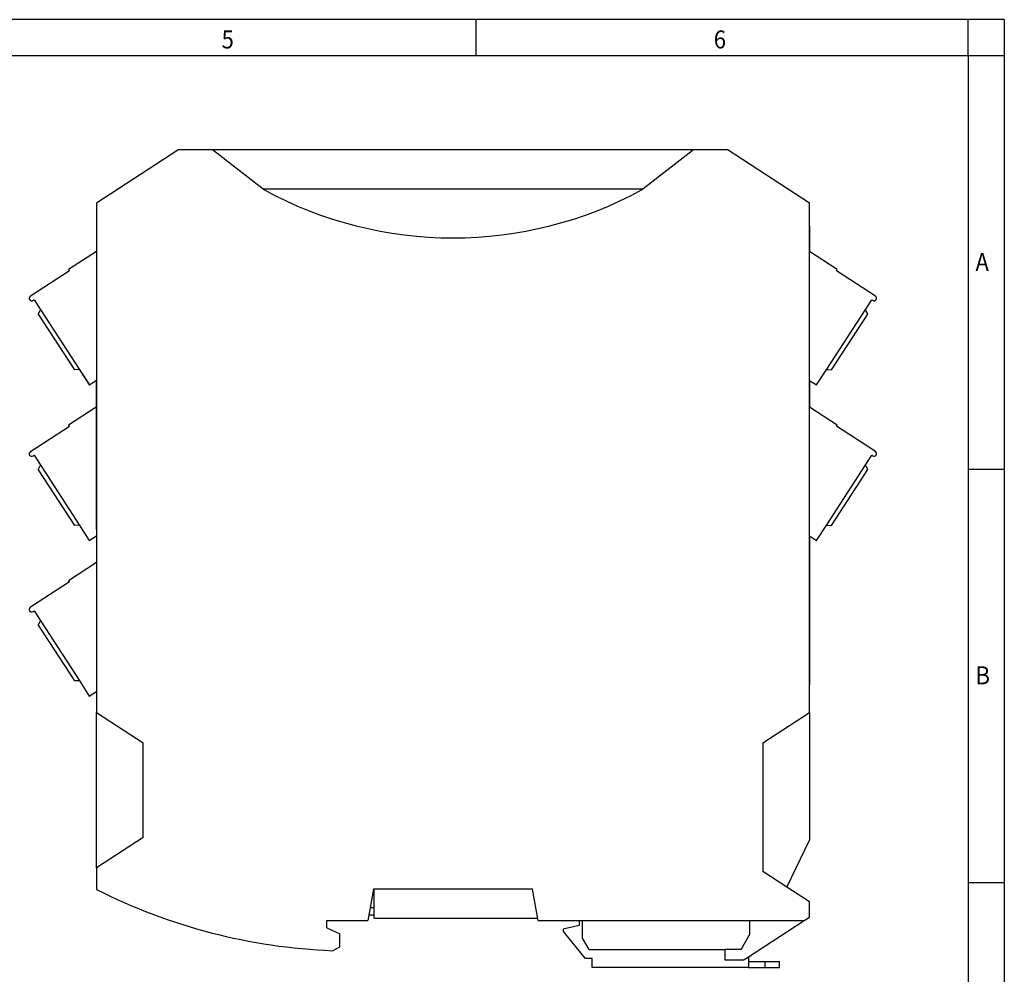
# Model space of a CAD drawing. Units: millimetres. Extents: x -458 to -38, y -314 to -17.
# Drawn here: x -174 to -38, y -150 to -17 of the extents above; entities that cross this region are included whole.
import ezdxf

# ---------------------------------------------------------------- set-up
doc = ezdxf.new("R2010")
doc.units = ezdxf.units.MM
doc.layers.add('1', color=7, linetype='Continuous')
doc.styles.add('CONVERTER_11', font='txt.shx', dxfattribs={"width": 0.9})

# ---------------------------------------------------------------- blocks, each defined once
blk = doc.blocks.new('ME_MAX_B-17_5_GY7042-select_4__18', base_point=(-64.74, -49.45))
at = {"color": 7, "linetype": 'Continuous'}
for p, q in [((-64.69, -45.87), (-64.74, -45.83)), ((-64.69, -49.45), (-64.69, -45.87))]:
    blk.add_line(p, q, dxfattribs=at)
blk = doc.blocks.new('ME_MAX_B-17_5_GY7042-select_3__19', base_point=(-64.74, -71.05))
at = {"color": 7, "linetype": 'Continuous'}
for p, q in [((-64.69, -67.47), (-64.74, -67.43)), ((-64.69, -71.05), (-64.69, -67.47))]:
    blk.add_line(p, q, dxfattribs=at)
blk = doc.blocks.new('ME_MAX_B-17_5_GY7042-select_1__20', base_point=(-64.74, -109.61))
at = {"color": 7, "linetype": 'Continuous'}
for p, q in [((-64.69, -89.07), (-64.74, -89.03)), ((-64.69, -109.59), (-64.69, -89.07)), ((-64.74, -109.61), (-64.69, -109.59))]:
    blk.add_line(p, q, dxfattribs=at)
blk = doc.blocks.new('TVFKC_1_5_3-GY7035-select_1_2__21', base_point=(-64.74, -89.53))
at = {"color": 7, "linetype": 'Continuous'}
for p, q in [((-60.89, -73.52), (-64.74, -71.02)), ((-61, -73.69), (-60.89, -73.52)), ((-55.59, -77.2), (-61, -73.69)), ((-57.02, -79.14), (-56.09, -77.71)), ((-56.09, -77.71), (-55.97, -77.79)), ((-62.36, -87.35), (-57.02, -79.14)), ((-56.93, -79.19), (-57.02, -79.14)), ((-56.67, -79.7), (-56.93, -79.19)), ((-61.7, -87.44), (-56.67, -79.7)), ((-63.77, -89.53), (-62.36, -87.35)), ((-62.36, -87.35), (-62.27, -87.41)), ((-62.27, -87.41), (-61.7, -87.44)), ((-64.74, -88.91), (-63.77, -89.53))]:
    blk.add_line(p, q, dxfattribs=at)
blk.add_arc((-55.78, -77.5), 0.35, 237, 57, dxfattribs=at)
blk = doc.blocks.new('ME_MAX_TBUS_BS_GY7042-select__22', base_point=(-125.92, -141.97))
at = {"color": 7, "linetype": 'Continuous'}
for p, q in [((-125.19, -140.52), (-125.19, -137.97)), ((-125.74, -140.52), (-125.19, -140.52)), ((-125.19, -141.52), (-125.19, -140.52)), ((-125.92, -141.52), (-125.19, -141.52)), ((-125.19, -141.97), (-125.19, -141.52)), ((-125.19, -141.97), (-102.49, -141.97))]:
    blk.add_line(p, q, dxfattribs=at)
blk = doc.blocks.new('TVFKC_1_5_3-GY7035-select_1__23', base_point=(-64.74, -67.93))
at = {"color": 7, "linetype": 'Continuous'}
for p, q in [((-60.89, -51.92), (-64.74, -49.42)), ((-61, -52.09), (-60.89, -51.92)), ((-55.59, -55.6), (-61, -52.09)), ((-57.02, -57.54), (-56.09, -56.11)), ((-56.09, -56.11), (-55.97, -56.19)), ((-62.36, -65.75), (-57.02, -57.54)), ((-61.7, -65.84), (-56.67, -58.1)), ((-56.93, -57.59), (-57.02, -57.54)), ((-56.67, -58.1), (-56.93, -57.59)), ((-63.77, -67.93), (-62.36, -65.75)), ((-62.36, -65.75), (-62.27, -65.81)), ((-62.27, -65.81), (-61.7, -65.84)), ((-64.74, -67.31), (-63.77, -67.93))]:
    blk.add_line(p, q, dxfattribs=at)
blk.add_arc((-55.78, -55.9), 0.35, 237, 57, dxfattribs=at)
blk = doc.blocks.new('TVFKC_1_5_3-GY7035-select_2_2__24', base_point=(-173.07, -89.54))
at = {"color": 7, "linetype": 'Continuous'}
for p, q in [((-163.79, -71.05), (-167.61, -73.53)), ((-167.5, -73.7), (-172.91, -77.21)), ((-167.5, -73.7), (-167.61, -73.53)), ((-172.53, -77.8), (-172.41, -77.71)), ((-172.41, -77.71), (-171.48, -79.14)), ((-171.83, -79.71), (-171.56, -79.19)), ((-171.56, -79.19), (-171.48, -79.14)), ((-171.48, -79.14), (-166.14, -87.36)), ((-171.83, -79.71), (-166.8, -87.44)), ((-166.23, -87.41), (-166.8, -87.44)), ((-166.23, -87.41), (-166.14, -87.36)), ((-166.14, -87.36), (-164.73, -89.54)), ((-164.73, -89.54), (-163.74, -88.9))]:
    blk.add_line(p, q, dxfattribs=at)
blk.add_arc((-172.72, -77.5), 0.35, 123, 303, dxfattribs=at)
blk = doc.blocks.new('TVFKC_1_5_3-GY7035-select_2_3__25', base_point=(-173.07, -67.94))
at = {"color": 7, "linetype": 'Continuous'}
for p, q in [((-163.74, -49.41), (-167.61, -51.92)), ((-167.61, -51.92), (-167.61, -51.93)), ((-167.5, -52.1), (-167.61, -51.93)), ((-167.5, -52.1), (-172.91, -55.6)), ((-172.91, -55.6), (-172.91, -55.61)), ((-172.53, -56.19), (-172.41, -56.11)), ((-172.53, -56.2), (-172.53, -56.19)), ((-172.41, -56.11), (-171.48, -57.54)), ((-171.83, -58.11), (-171.56, -57.59)), ((-171.83, -58.11), (-166.8, -65.84)), ((-171.56, -57.59), (-171.48, -57.54)), ((-171.56, -57.59), (-171.56, -57.59)), ((-166.23, -65.81), (-166.8, -65.84)), ((-166.23, -65.81), (-166.22, -65.81)), ((-166.22, -65.81), (-166.14, -65.76)), ((-166.14, -65.76), (-164.73, -67.94)), ((-164.73, -67.94), (-164.72, -67.93)), ((-164.72, -67.93), (-163.74, -67.3))]:
    blk.add_line(p, q, dxfattribs=at)
blk.add_arc((-172.72, -55.9), 0.35, 123, 303, dxfattribs=at)
blk = doc.blocks.new('TVFKC_1_5_3-GY7035-select__26', base_point=(-173.07, -67.93))
at = {"color": 7, "linetype": 'Continuous'}
for p, q in [((-163.74, -49.41), (-167.61, -51.92)), ((-167.5, -52.09), (-167.61, -51.92)), ((-167.5, -52.1), (-172.91, -55.6)), ((-167.5, -52.09), (-167.5, -52.1)), ((-172.53, -56.19), (-172.41, -56.11)), ((-172.41, -56.11), (-172.4, -56.11)), ((-172.4, -56.11), (-171.47, -57.54)), ((-171.82, -58.1), (-171.56, -57.59)), ((-171.82, -58.1), (-166.8, -65.84)), ((-171.56, -57.59), (-171.48, -57.54)), ((-171.48, -57.54), (-171.47, -57.54)), ((-171.47, -57.54), (-166.14, -65.75)), ((-166.22, -65.81), (-166.8, -65.84)), ((-166.22, -65.81), (-166.14, -65.76)), ((-166.14, -65.76), (-166.14, -65.75)), ((-166.14, -65.75), (-164.72, -67.93)), ((-164.72, -67.93), (-163.74, -67.3))]:
    blk.add_line(p, q, dxfattribs=at)
blk.add_arc((-172.72, -55.9), 0.35, 123, 303, dxfattribs=at)
blk = doc.blocks.new('TVFKC_1_5_3-GY7035-select_2__27', base_point=(-173.07, -111.14))
at = {"color": 7, "linetype": 'Continuous'}
for p, q in [((-163.74, -92.61), (-167.61, -95.13)), ((-167.5, -95.3), (-172.91, -98.81)), ((-167.5, -95.3), (-167.61, -95.13)), ((-172.53, -99.4), (-172.41, -99.31)), ((-172.41, -99.31), (-171.48, -100.74)), ((-171.83, -101.31), (-171.56, -100.79)), ((-171.56, -100.79), (-171.48, -100.74)), ((-171.48, -100.74), (-166.14, -108.96)), ((-171.83, -101.31), (-166.8, -109.04)), ((-166.23, -109.01), (-166.8, -109.04)), ((-166.23, -109.01), (-166.14, -108.96)), ((-166.14, -108.96), (-164.73, -111.14)), ((-164.73, -111.14), (-163.74, -110.5))]:
    blk.add_line(p, q, dxfattribs=at)
blk.add_arc((-172.72, -99.1), 0.35, 123, 303, dxfattribs=at)
blk = doc.blocks.new('TVFKC_1_5_3-BU_GY-select__28', base_point=(-173.07, -111.14))
at = {"color": 7, "linetype": 'Continuous'}
for p, q in [((-163.74, -92.61), (-167.61, -95.13)), ((-167.5, -95.3), (-172.91, -98.81)), ((-167.5, -95.3), (-167.61, -95.13)), ((-172.53, -99.4), (-172.41, -99.31)), ((-172.41, -99.31), (-171.48, -100.74)), ((-171.83, -101.31), (-171.56, -100.79)), ((-171.56, -100.79), (-171.48, -100.74)), ((-171.48, -100.74), (-166.14, -108.96)), ((-171.83, -101.31), (-166.8, -109.04)), ((-166.23, -109.01), (-166.8, -109.04)), ((-166.23, -109.01), (-166.14, -108.96)), ((-166.14, -108.96), (-164.73, -111.14)), ((-164.73, -111.14), (-163.74, -110.5))]:
    blk.add_line(p, q, dxfattribs=at)
blk.add_arc((-172.72, -99.1), 0.35, 123, 303, dxfattribs=at)
blk = doc.blocks.new('ME_MAX_B-17_5_GY7042-select_2__29', base_point=(-163.79, -88.01))
at = {"color": 7, "linetype": 'Continuous'}
for p, q in [((-163.74, -67.43), (-163.79, -67.47)), ((-163.79, -67.47), (-163.79, -87.99)), ((-163.79, -87.99), (-163.74, -88.01))]:
    blk.add_line(p, q, dxfattribs=at)
blk = doc.blocks.new('MACX-MCR-35_SC-SOCKEL-select__30', base_point=(-163.74, -148.82))
at = {"color": 7, "linetype": 'Continuous'}
for p, q in [((-163.74, -42.66), (-152.44, -35.32)), ((-147.56, -35.32), (-152.44, -35.32)), ((-80.92, -35.32), (-147.56, -35.32)), ((-76.04, -35.32), (-80.92, -35.32)), ((-76.04, -35.32), (-64.74, -42.66)), ((-140.59, -40.77), (-140.52, -40.82)), ((-87.9, -40.77), (-140.59, -40.77)), ((-87.96, -40.82), (-87.9, -40.77)), ((-163.74, -42.66), (-163.74, -113.42)), ((-64.74, -113.42), (-64.74, -42.66)), ((-163.74, -135.02), (-163.74, -113.42)), ((-163.74, -113.42), (-157.24, -117.65)), ((-71.24, -117.65), (-64.74, -113.42)), ((-64.74, -113.42), (-64.74, -131.17)), ((-157.24, -130.8), (-157.24, -117.65)), ((-71.24, -117.65), (-71.24, -135.5)), ((-157.24, -130.8), (-163.74, -135.02)), ((-67.91, -137.67), (-64.74, -131.17)), ((-163.74, -135.02), (-163.74, -138.02)), ((-67.91, -137.67), (-71.24, -135.5)), ((-125.29, -137.97), (-126.06, -142.32)), ((-103.19, -137.97), (-125.29, -137.97)), ((-102.42, -142.32), (-103.19, -137.97)), ((-64.74, -139.72), (-67.91, -137.67)), ((-64.74, -141.85), (-64.74, -139.72)), ((-65.47, -142.32), (-64.74, -141.85)), ((-131.74, -142.32), (-126.06, -142.32)), ((-131.74, -143.32), (-131.74, -142.32)), ((-131.74, -143.32), (-129.94, -144.16)), ((-102.42, -142.32), (-96.74, -142.32)), ((-96.74, -143.02), (-98.94, -143.52)), ((-96.74, -142.32), (-96.74, -143.02)), ((-96.74, -142.32), (-96.29, -142.32)), ((-96.29, -142.32), (-73.04, -142.32)), ((-96.29, -142.32), (-96.29, -144.77)), ((-73.24, -147.37), (-65.47, -142.32)), ((-73.04, -142.32), (-65.47, -142.32)), ((-73.04, -144.22), (-73.04, -142.32)), ((-129.94, -145.96), (-129.94, -144.16)), ((-98.94, -143.52), (-98.94, -143.82)), ((-98.94, -143.82), (-95.94, -147.52)), ((-96.29, -144.77), (-95.39, -146.32)), ((-74.25, -146.32), (-73.04, -144.22)), ((-130.98, -146.51), (-129.94, -145.96)), ((-95.94, -147.52), (-94.94, -147.52)), ((-95.39, -146.32), (-76.44, -146.32)), ((-94.94, -148.82), (-94.94, -147.52)), ((-76.44, -147.82), (-76.44, -146.32)), ((-74.25, -146.32), (-76.44, -146.32)), ((-73.94, -147.82), (-73.24, -147.37)), ((-73.24, -147.37), (-73.24, -148.02)), ((-73.24, -148.82), (-94.94, -148.82)), ((-73.94, -147.82), (-76.44, -147.82)), ((-73.24, -148.02), (-70.94, -148.02)), ((-73.24, -148.02), (-73.24, -148.82)), ((-73.24, -148.82), (-70.94, -148.82)), ((-70.94, -148.02), (-68.94, -148.02)), ((-70.94, -148.82), (-68.94, -148.82)), ((-68.94, -148.82), (-68.94, -148.02))]:
    blk.add_line(p, q, dxfattribs=at)
at = {"color": 2, "linetype": 'Continuous'}
for p, q in [((-147.43, -35.42), (-147.56, -35.32)), ((-140.59, -40.77), (-147.43, -35.42)), ((-81.05, -35.42), (-87.9, -40.77)), ((-80.92, -35.32), (-81.05, -35.42)), ((-70.94, -148.02), (-70.94, -148.82))]:
    blk.add_line(p, q, dxfattribs=at)
at = {"color": 7, "linetype": 'Continuous'}
for centre, radius, start, end in [((-114.24, 7.37), 54.89, 241.3954, 298.6046), ((-127.74, -66.57), 80, 243.2563, 267.6824)]:
    blk.add_arc(centre, radius, start, end, dxfattribs=at)
blk = doc.blocks.new('MACX_MCR-35-SP-Group-select__31', base_point=(-173.07, -148.82))
for name, p in [('MACX-MCR-35_SC-SOCKEL-select__30', (-163.74, -148.82)), ('ME_MAX_B-17_5_GY7042-select_4__18', (-64.74, -49.45)), ('TVFKC_1_5_3-GY7035-select_2_3__25', (-173.07, -67.94)), ('TVFKC_1_5_3-GY7035-select__26', (-173.07, -67.93)), ('TVFKC_1_5_3-GY7035-select_1__23', (-64.74, -67.93)), ('ME_MAX_B-17_5_GY7042-select_2__29', (-163.79, -88.01)), ('ME_MAX_B-17_5_GY7042-select_3__19', (-64.74, -71.05)), ('TVFKC_1_5_3-GY7035-select_2_2__24', (-173.07, -89.54)), ('TVFKC_1_5_3-GY7035-select_1_2__21', (-64.74, -89.53)), ('ME_MAX_B-17_5_GY7042-select_1__20', (-64.74, -109.61)), ('TVFKC_1_5_3-GY7035-select_2__27', (-173.07, -111.14)), ('TVFKC_1_5_3-BU_GY-select__28', (-173.07, -111.14)), ('ME_MAX_TBUS_BS_GY7042-select__22', (-125.92, -141.97))]:
    blk.add_blockref(name, p)
blk = doc.blocks.new('Rckans1', base_point=(-114.25, -92))
blk.add_blockref('MACX_MCR-35-SP-Group-select__31', (-173.07, -148.82))
blk = doc.blocks.new('_rahmen', base_point=(-42.71, -314.22))
at = {"layer": '1', "color": 2, "linetype": 'Continuous'}
for p, q in [((-111.04, -17.22), (-179.37, -17.22)), ((-42.71, -17.22), (-111.04, -17.22)), ((-111.04, -22.22), (-111.04, -17.22)), ((-37.71, -17.22), (-42.71, -17.22)), ((-42.71, -22.22), (-42.71, -17.22)), ((-37.71, -17.22), (-37.71, -22.22)), ((-42.71, -22.22), (-37.71, -22.22)), ((-37.71, -22.22), (-37.71, -79.62)), ((-42.71, -79.62), (-37.71, -79.62)), ((-37.71, -79.62), (-37.71, -137.02)), ((-42.71, -137.02), (-37.71, -137.02)), ((-37.71, -137.02), (-37.71, -194.42))]:
    blk.add_line(p, q, dxfattribs=at)
at = {"layer": '1', "color": 6, "linetype": 'Continuous'}
for p, q in [((-179.37, -22.22), (-111.04, -22.22)), ((-111.04, -22.22), (-42.71, -22.22)), ((-42.71, -22.22), (-42.71, -79.62)), ((-42.71, -79.62), (-42.71, -137.02)), ((-42.71, -137.02), (-42.71, -194.42))]:
    blk.add_line(p, q, dxfattribs=at)
at = {"layer": '1', "color": 7, "style": 'CONVERTER_11', "width": 0.9}
for s, p in [('5', (-146.37, -21.22)), ('6', (-78.04, -21.22)), ('A', (-41.71, -52.12)), ('B', (-41.71, -109.52))]:
    blk.add_text(s, height=2.5, dxfattribs=at).set_placement(p)
blk = doc.blocks.new('A3I_CS', base_point=(-42.71, -314.22))
at = {"layer": '1'}
blk.add_blockref('_rahmen', (-42.71, -314.22), dxfattribs=at)
blk = doc.blocks.new('1')
for name, p in [('A3I_CS', (-42.71, -314.22)), ('Rckans1', (-114.25, -92))]:
    blk.add_blockref(name, p)

msp = doc.modelspace()

# ---------------------------------------------------------------- block references
at = {"layer": '1'}
msp.add_blockref('1', (0, 0), dxfattribs=at)

doc.saveas('drawing.dxf')
